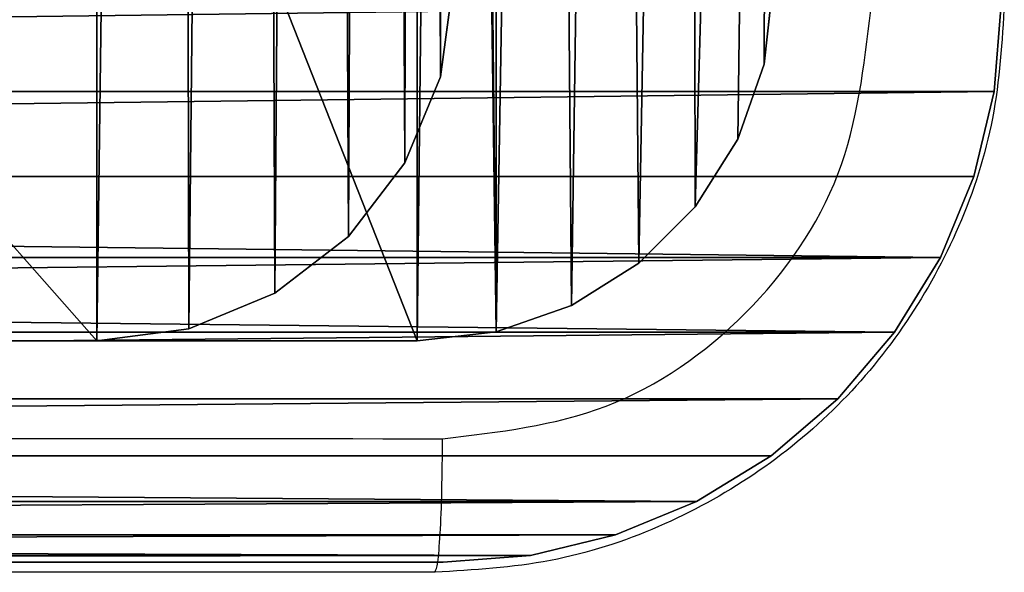
# Model space of a CAD drawing. Units: centimetres. Extents: x -259 to 258, y -223 to 221.
# Drawn here: x 77 to 78, y 31 to 32 of the extents above; entities that cross this region are included whole.
import ezdxf

# ---------------------------------------------------------------- set-up
doc = ezdxf.new("R2010")
doc.units = ezdxf.units.CM
doc.header["$LTSCALE"] = 2.54
doc.layers.get('0').update_dxf_attribs({"true_color": 0xff5454})

# ---------------------------------------------------------------- blocks, each defined once
blk = doc.blocks.new('3DGeom~671_Defintion')
at = {"color": 0}
for p, q in [((-216.48, 288.64), (-211.56, 251.28)), ((-211.56, 251.28, 144.32), (-216.48, 288.64, 144.32)), ((-216.48, 288.64, 144.32), (-211.56, 251.28, 144.32)), ((-211.56, 251.28), (-216.48, 288.64)), ((-211.56, 251.28), (-211.56, 251.28, 144.32)), ((-211.56, 251.28), (-197.14, 216.48)), ((-197.14, 216.48, 144.32), (-211.56, 251.28, 144.32)), ((-211.56, 251.28), (-211.56, 251.28, 144.32)), ((-211.56, 251.28, 144.32), (-197.14, 216.48, 144.32)), ((-197.14, 216.48), (-211.56, 251.28)), ((-197.14, 216.48), (-197.14, 216.48, 144.32)), ((-197.14, 216.48), (-174.21, 186.59)), ((-174.21, 186.59, 144.32), (-197.14, 216.48, 144.32)), ((-197.14, 216.48), (-197.14, 216.48, 144.32)), ((-197.14, 216.48, 144.32), (-174.21, 186.59, 144.32)), ((-174.21, 186.59), (-197.14, 216.48)), ((-174.21, 186.59), (-174.21, 186.59, 144.32)), ((-174.21, 186.59), (-144.32, 163.65)), ((-144.32, 163.65, 144.32), (-174.21, 186.59, 144.32)), ((-174.21, 186.59), (-174.21, 186.59, 144.32)), ((-174.21, 186.59, 144.32), (-144.32, 163.65, 144.32)), ((-144.32, 163.65), (-174.21, 186.59)), ((-144.32, 163.65), (-144.32, 163.65, 144.32)), ((-144.32, 163.65), (-109.51, 149.24)), ((-109.51, 149.24, 144.32), (-144.32, 163.65, 144.32)), ((-144.32, 163.65), (-144.32, 163.65, 144.32)), ((-144.32, 163.65, 144.32), (-109.51, 149.24, 144.32)), ((-109.51, 149.24), (-144.32, 163.65)), ((-109.51, 149.24), (-109.51, 149.24, 144.32)), ((-109.51, 149.24), (-72.16, 144.32)), ((-72.16, 144.32, 144.32), (-109.51, 149.24, 144.32)), ((-109.51, 149.24), (-109.51, 149.24, 144.32)), ((-109.51, 149.24, 144.32), (-72.16, 144.32, 144.32)), ((-72.16, 144.32), (-109.51, 149.24)), ((-72.16, 144.32), (-72.16, 144.32, 144.32)), ((0, 144.32, 144.32), (-72.16, 144.32, 144.32)), ((-72.16, 144.32, 144.32), (-72.16, 144.32)), ((-72.16, 144.32), (0, 144.32)), ((-72.16, 144.32, 144.32), (0, 144.32, 144.32)), ((0, 144.32), (-72.16, 144.32))]:
    blk.add_line(p, q, dxfattribs=at)
at = {"color": 253, "true_color": 0xa8a8a8}
mesh = blk.add_polyface(dxfattribs=at)
corners = [(865.91, 57.73, 144.32), (0, 144.32, 144.32), (0, 57.73, 144.32), (2323.52, 1515.34, 144.32), (2236.93, 2381.25, 144.32), (2236.93, 1515.34, 144.32), (2323.52, 2381.25, 144.32), (-211.56, 251.28, 144.32), (-216.48, 2453.41, 144.32), (-216.48, 288.64, 144.32), (-212.86, 2485.52, 144.32), (-202.19, 2516.03, 144.32), (-197.14, 216.48, 144.32), (-184.99, 2543.39, 144.32), (-174.21, 186.59, 144.32), (-162.14, 2566.24, 144.32), (-144.32, 163.65, 144.32), (-134.78, 2583.44, 144.32), (-109.51, 149.24, 144.32), (-104.27, 2594.11, 144.32), (-72.16, 144.32, 144.32), (-72.16, 2597.73, 144.32), (2092.61, 2597.73, 144.32), (865.91, 144.32, 144.32), (1717.39, 144.32, 144.32), (2236.93, 663.86, 144.32), (2124.73, 2594.11, 144.32), (2155.23, 2583.44, 144.32), (2182.59, 2566.24, 144.32), (2205.45, 2543.39, 144.32), (2222.64, 2516.03, 144.32), (2233.31, 2485.52, 144.32), (2236.93, 2453.41, 144.32)]
mesh.append_faces([[corners[k] for k in face] for face in [(0, 1, 2), (4, 3, 6), (7, 8, 9)]], dxfattribs={"vtx0": -1, "color": 253})
mesh.append_faces([[corners[k] for k in face] for face in [(3, 4, 5), (8, 7, 10), (10, 7, 11), (11, 12, 13), (13, 14, 15), (15, 16, 17), (17, 18, 19), (19, 20, 21), (21, 1, 22), (23, 1, 0), (22, 25, 26), (26, 25, 27), (27, 25, 28), (28, 25, 29), (29, 25, 30), (30, 25, 31), (31, 25, 32), (32, 5, 4)]], dxfattribs={"vtx0": -1, "vtx1": -1, "color": 253})
mesh.append_faces([[corners[k] for k in face] for face in [(22, 1, 23)]], dxfattribs={"vtx0": -1, "vtx1": -1, "vtx2": -1, "color": 253})
mesh.append_faces([[corners[k] for k in face] for face in [(11, 7, 12), (13, 12, 14), (15, 14, 16), (17, 16, 18), (19, 18, 20), (21, 20, 1), (22, 23, 24), (22, 24, 25), (32, 25, 5)]], dxfattribs={"vtx0": -1, "vtx2": -1, "color": 253})
mesh = blk.add_polyface(dxfattribs=at)
corners = [(2323.52, 2381.25), (2236.93, 1515.34), (2236.93, 2381.25), (2323.52, 1515.34), (-212.86, 2485.52), (-216.48, 288.64), (-216.48, 2453.41), (-211.56, 251.28), (-202.19, 2516.03), (-197.14, 216.48), (-184.99, 2543.39), (-174.21, 186.59), (-162.14, 2566.24), (-144.32, 163.65), (-134.78, 2583.44), (-109.51, 149.24), (-104.27, 2594.11), (-72.16, 144.32), (-72.16, 2597.73), (2092.61, 2597.73), (0, 144.32), (865.91, 144.32), (1717.39, 144.32), (2236.93, 663.86), (2124.73, 2594.11), (2155.23, 2583.44), (2182.59, 2566.24), (2205.45, 2543.39), (2222.64, 2516.03), (2233.31, 2485.52), (2236.93, 2453.41), (865.91, 57.73), (0, 57.73)]
mesh.append_faces([[corners[k] for k in face] for face in [(1, 0, 3), (4, 5, 6), (20, 31, 32)]], dxfattribs={"vtx0": -1, "color": 253})
mesh.append_faces([[corners[k] for k in face] for face in [(0, 1, 2), (5, 4, 7), (7, 8, 9), (9, 10, 11), (11, 12, 13), (13, 14, 15), (15, 16, 17), (17, 19, 20), (21, 19, 22), (22, 19, 23), (23, 2, 1), (31, 20, 21)]], dxfattribs={"vtx0": -1, "vtx1": -1, "color": 253})
mesh.append_faces([[corners[k] for k in face] for face in [(20, 19, 21)]], dxfattribs={"vtx0": -1, "vtx1": -1, "vtx2": -1, "color": 253})
mesh.append_faces([[corners[k] for k in face] for face in [(7, 4, 8), (9, 8, 10), (11, 10, 12), (13, 12, 14), (15, 14, 16), (17, 16, 18), (17, 18, 19), (23, 19, 24), (23, 24, 25), (23, 25, 26), (23, 26, 27), (23, 27, 28), (23, 28, 29), (23, 29, 30), (23, 30, 2)]], dxfattribs={"vtx0": -1, "vtx2": -1, "color": 253})
mesh = blk.add_polyface(dxfattribs=at)
corners = [(-216.48, 288.64, 144.32), (-211.56, 251.28), (-211.56, 251.28, 144.32), (-216.48, 288.64)]
mesh.append_faces([[corners[k] for k in face] for face in [(0, 1, 2), (1, 0, 3)]], dxfattribs={"vtx0": -1, "color": 253})
mesh = blk.add_polyface(dxfattribs=at)
corners = [(-211.56, 251.28, 144.32), (-197.14, 216.48), (-197.14, 216.48, 144.32), (-211.56, 251.28)]
mesh.append_faces([[corners[k] for k in face] for face in [(0, 1, 2), (1, 0, 3)]], dxfattribs={"vtx0": -1, "color": 253})
mesh = blk.add_polyface(dxfattribs=at)
corners = [(-197.14, 216.48, 144.32), (-174.21, 186.59), (-174.21, 186.59, 144.32), (-197.14, 216.48)]
mesh.append_faces([[corners[k] for k in face] for face in [(0, 1, 2), (1, 0, 3)]], dxfattribs={"vtx0": -1, "color": 253})
mesh = blk.add_polyface(dxfattribs=at)
corners = [(-144.32, 163.65, 144.32), (-174.21, 186.59), (-144.32, 163.65), (-174.21, 186.59, 144.32)]
mesh.append_faces([[corners[k] for k in face] for face in [(0, 1, 2), (1, 0, 3)]], dxfattribs={"vtx0": -1, "color": 253})
mesh = blk.add_polyface(dxfattribs=at)
corners = [(-109.51, 149.24, 144.32), (-144.32, 163.65), (-109.51, 149.24), (-144.32, 163.65, 144.32)]
mesh.append_faces([[corners[k] for k in face] for face in [(0, 1, 2), (1, 0, 3)]], dxfattribs={"vtx0": -1, "color": 253})
mesh = blk.add_polyface(dxfattribs=at)
corners = [(-72.16, 144.32, 144.32), (-109.51, 149.24), (-72.16, 144.32), (-109.51, 149.24, 144.32)]
mesh.append_faces([[corners[k] for k in face] for face in [(0, 1, 2), (1, 0, 3)]], dxfattribs={"vtx0": -1, "color": 253})
mesh = blk.add_polyface(dxfattribs=at)
corners = [(0, 144.32, 144.32), (-72.16, 144.32), (0, 144.32), (-72.16, 144.32, 144.32)]
mesh.append_faces([[corners[k] for k in face] for face in [(0, 1, 2), (1, 0, 3)]], dxfattribs={"vtx0": -1, "color": 253})
blk = doc.blocks.new('Group93')
at = {"color": 253, "true_color": 0xa8a8a8, "xscale": 0.003464567066192275, "yscale": 0.003464567066192275, "zscale": 0.003464567066192275, "rotation": 270.0000000000009}
blk.add_blockref('3DGeom~671_Defintion', (-5, 3.25, -93), dxfattribs=at)
blk = doc.blocks.new('Group92')
at = {"color": 0}
blk.add_blockref('Group93', (0, 0), dxfattribs=at)
blk = doc.blocks.new('Group91#1')
at = {"color": 0}
blk.add_blockref('Group92', (0, 0), dxfattribs=at)
blk = doc.blocks.new('Grupa#823')
at = {"color": 18, "true_color": 0x000000}
for p, q in [((0.6614, 9.5943), (0.784, 9.604)), ((0.6614, 9.5943, 0.98), (0.784, 9.604, 0.98)), ((0.6614, 9.5943), (0.784, 9.604)), ((0.6614, 9.5943, 0.98), (0.784, 9.604, 0.98)), ((0.5417, 9.5656), (0.6614, 9.5943)), ((0.5417, 9.5656, 0.98), (0.6614, 9.5943, 0.98)), ((0.5417, 9.5656), (0.6614, 9.5943)), ((0.5417, 9.5656, 0.98), (0.6614, 9.5943, 0.98)), ((0.6614, 9.5943), (0.6614, 9.5943, 0.98)), ((0.6614, 9.5943), (0.6614, 9.5943, 0.98)), ((0.4281, 9.5185), (0.5417, 9.5656)), ((0.4281, 9.5185, 0.98), (0.5417, 9.5656, 0.98)), ((0.4281, 9.5185), (0.5417, 9.5656)), ((0.4281, 9.5185, 0.98), (0.5417, 9.5656, 0.98)), ((0.5417, 9.5656), (0.5417, 9.5656, 0.98)), ((0.5417, 9.5656), (0.5417, 9.5656, 0.98)), ((0.3232, 9.4543), (0.4281, 9.5185)), ((0.3232, 9.4543, 0.98), (0.4281, 9.5185, 0.98)), ((0.3232, 9.4543), (0.4281, 9.5185)), ((0.3232, 9.4543, 0.98), (0.4281, 9.5185, 0.98)), ((0.4281, 9.5185), (0.4281, 9.5185, 0.98)), ((0.4281, 9.5185), (0.4281, 9.5185, 0.98)), ((0.2296, 9.3744), (0.3232, 9.4543)), ((0.2296, 9.3744, 0.98), (0.3232, 9.4543, 0.98)), ((0.2296, 9.3744), (0.3232, 9.4543)), ((0.2296, 9.3744, 0.98), (0.3232, 9.4543, 0.98)), ((0.3232, 9.4543), (0.3232, 9.4543, 0.98)), ((0.3232, 9.4543), (0.3232, 9.4543, 0.98)), ((0.1497, 9.2808), (0.2296, 9.3744)), ((0.1497, 9.2808, 0.98), (0.2296, 9.3744, 0.98)), ((0.1497, 9.2808), (0.2296, 9.3744)), ((0.1497, 9.2808, 0.98), (0.2296, 9.3744, 0.98)), ((0.2296, 9.3744), (0.2296, 9.3744, 0.98)), ((0.2296, 9.3744), (0.2296, 9.3744, 0.98)), ((0.0855, 9.1759), (0.1497, 9.2808)), ((0.0855, 9.1759, 0.98), (0.1497, 9.2808, 0.98)), ((0.0855, 9.1759), (0.1497, 9.2808)), ((0.0855, 9.1759, 0.98), (0.1497, 9.2808, 0.98)), ((0.1497, 9.2808), (0.1497, 9.2808, 0.98)), ((0.1497, 9.2808), (0.1497, 9.2808, 0.98)), ((0.0384, 9.0623), (0.0855, 9.1759)), ((0.0384, 9.0623, 0.98), (0.0855, 9.1759, 0.98)), ((0.0384, 9.0623), (0.0855, 9.1759)), ((0.0384, 9.0623, 0.98), (0.0855, 9.1759, 0.98)), ((0.0855, 9.1759), (0.0855, 9.1759, 0.98)), ((0.0855, 9.1759), (0.0855, 9.1759, 0.98)), ((0.0097, 8.9426), (0.0384, 9.0623)), ((0.0097, 8.9426, 0.98), (0.0384, 9.0623, 0.98)), ((0.0097, 8.9426), (0.0384, 9.0623)), ((0.0097, 8.9426, 0.98), (0.0384, 9.0623, 0.98)), ((0.0384, 9.0623), (0.0384, 9.0623, 0.98)), ((0.0384, 9.0623), (0.0384, 9.0623, 0.98)), ((0, 8.82), (0.0097, 8.9426)), ((0, 8.82, 0.98), (0.0097, 8.9426, 0.98)), ((0, 8.82), (0.0097, 8.9426)), ((0, 8.82, 0.98), (0.0097, 8.9426, 0.98)), ((0.0097, 8.9426), (0.0097, 8.9426, 0.98)), ((0.0097, 8.9426), (0.0097, 8.9426, 0.98)), ((0, 0.784), (0, 8.82)), ((0, 0.784, 0.98), (0, 8.82, 0.98)), ((0, 0.784), (0, 8.82)), ((0, 0.784, 0.98), (0, 8.82, 0.98)), ((0, 8.82), (0, 8.82, 0.98)), ((0, 8.82), (0, 8.82, 0.98))]:
    blk.add_line(p, q, dxfattribs=at)
mesh = blk.add_polyface(dxfattribs=at)
corners = [(0.0097, 8.9426), (0, 0.784), (0, 8.82), (0.0097, 0.6614), (0.0384, 9.0623), (0.0384, 0.5417), (0.0855, 9.1759), (0.0855, 0.4281), (0.1497, 0.3232), (0.1497, 9.2808), (0.2296, 9.3744), (0.2296, 0.2296), (0.3232, 9.4543), (0.3232, 0.1497), (0.4281, 9.5185), (0.4281, 0.0855), (0.5417, 0.0384), (0.5417, 9.5656), (0.6614, 9.5943), (0.6614, 0.0097), (0.784, 9.604), (0.784, 0), (8.82, 9.604), (8.82, 0), (8.9426, 9.5943), (8.9426, 0.0097), (9.0623, 9.5656), (9.0623, 0.0384), (9.1759, 9.5185), (9.1759, 0.0855), (9.2808, 9.4543), (9.2808, 0.1497), (9.3744, 0.2296), (9.3744, 9.3744), (9.4543, 0.3232), (9.4543, 9.2808), (9.5185, 9.1759), (9.5185, 0.4281), (9.5656, 0.5417), (9.5656, 9.0623), (9.5943, 8.9426), (9.5943, 0.6614), (9.604, 0.784), (9.604, 8.82)]
mesh.append_faces([[corners[k] for k in face] for face in [(0, 1, 2), (42, 40, 43)]], dxfattribs={"vtx0": -1, "color": 18})
mesh.append_faces([[corners[k] for k in face] for face in [(1, 0, 3), (3, 4, 5), (5, 6, 7), (7, 6, 8), (8, 10, 11), (11, 12, 13), (13, 14, 15), (15, 14, 16), (16, 18, 19), (19, 20, 21), (21, 22, 23), (23, 24, 25), (25, 26, 27), (27, 28, 29), (29, 30, 31), (31, 30, 32), (32, 33, 34), (34, 36, 37), (37, 36, 38), (38, 40, 41), (41, 40, 42)]], dxfattribs={"vtx0": -1, "vtx1": -1, "color": 18})
mesh.append_faces([[corners[k] for k in face] for face in [(3, 0, 4), (5, 4, 6), (8, 6, 9), (8, 9, 10), (11, 10, 12), (13, 12, 14), (16, 14, 17), (16, 17, 18), (19, 18, 20), (21, 20, 22), (23, 22, 24), (25, 24, 26), (27, 26, 28), (29, 28, 30), (32, 30, 33), (34, 33, 35), (34, 35, 36), (38, 36, 39), (38, 39, 40)]], dxfattribs={"vtx0": -1, "vtx2": -1, "color": 18})
mesh = blk.add_polyface(dxfattribs=at)
corners = [(0, 0.784, 0.98), (0.0097, 8.9426, 0.98), (0, 8.82, 0.98), (0.0097, 0.6614, 0.98), (0.0384, 0.5417, 0.98), (0.0384, 9.0623, 0.98), (0.0855, 9.1759, 0.98), (0.0855, 0.4281, 0.98), (0.1497, 0.3232, 0.98), (0.1497, 9.2808, 0.98), (0.2296, 9.3744, 0.98), (0.2296, 0.2296, 0.98), (0.3232, 9.4543, 0.98), (0.3232, 0.1497, 0.98), (0.4281, 0.0855, 0.98), (0.4281, 9.5185, 0.98), (0.5417, 0.0384, 0.98), (0.5417, 9.5656, 0.98), (0.6614, 9.5943, 0.98), (0.6614, 0.0097, 0.98), (0.784, 9.604, 0.98), (0.784, 0, 0.98), (8.82, 9.604, 0.98), (8.82, 0, 0.98), (8.9426, 9.5943, 0.98), (8.9426, 0.0097, 0.98), (9.0623, 0.0384, 0.98), (9.0623, 9.5656, 0.98), (9.1759, 0.0855, 0.98), (9.1759, 9.5185, 0.98), (9.2808, 0.1497, 0.98), (9.2808, 9.4543, 0.98), (9.3744, 0.2296, 0.98), (9.3744, 9.3744, 0.98), (9.4543, 0.3232, 0.98), (9.4543, 9.2808, 0.98), (9.5185, 0.4281, 0.98), (9.5185, 9.1759, 0.98), (9.5656, 0.5417, 0.98), (9.5656, 9.0623, 0.98), (9.5943, 0.6614, 0.98), (9.5943, 8.9426, 0.98), (9.604, 0.784, 0.98), (9.604, 8.82, 0.98)]
mesh.append_faces([[corners[k] for k in face] for face in [(0, 1, 2), (41, 42, 43)]], dxfattribs={"vtx0": -1, "color": 18})
mesh.append_faces([[corners[k] for k in face] for face in [(1, 4, 5), (5, 4, 6), (6, 8, 9), (9, 8, 10), (10, 11, 12), (12, 14, 15), (15, 16, 17), (17, 16, 18), (18, 19, 20), (20, 21, 22), (22, 23, 24), (24, 26, 27), (27, 28, 29), (29, 30, 31), (31, 32, 33), (33, 34, 35), (35, 36, 37), (37, 38, 39), (39, 40, 41)]], dxfattribs={"vtx0": -1, "vtx1": -1, "color": 18})
mesh.append_faces([[corners[k] for k in face] for face in [(1, 0, 3), (1, 3, 4), (6, 4, 7), (6, 7, 8), (10, 8, 11), (12, 11, 13), (12, 13, 14), (15, 14, 16), (18, 16, 19), (20, 19, 21), (22, 21, 23), (24, 23, 25), (24, 25, 26), (27, 26, 28), (29, 28, 30), (31, 30, 32), (33, 32, 34), (35, 34, 36), (37, 36, 38), (39, 38, 40), (41, 40, 42)]], dxfattribs={"vtx0": -1, "vtx2": -1, "color": 18})
mesh = blk.add_polyface(dxfattribs=at)
corners = [(0.6614, 9.5943), (0.784, 9.604, 0.98), (0.784, 9.604), (0.6614, 9.5943, 0.98)]
mesh.append_faces([[corners[k] for k in face] for face in [(0, 1, 2), (1, 0, 3)]], dxfattribs={"vtx0": -1, "color": 18})
mesh = blk.add_polyface(dxfattribs=at)
corners = [(0.5417, 9.5656, 0.98), (0.6614, 9.5943), (0.5417, 9.5656), (0.6614, 9.5943, 0.98)]
mesh.append_faces([[corners[k] for k in face] for face in [(0, 1, 2), (1, 0, 3)]], dxfattribs={"vtx0": -1, "color": 18})
mesh = blk.add_polyface(dxfattribs=at)
corners = [(0.4281, 9.5185, 0.98), (0.5417, 9.5656), (0.4281, 9.5185), (0.5417, 9.5656, 0.98)]
mesh.append_faces([[corners[k] for k in face] for face in [(0, 1, 2), (1, 0, 3)]], dxfattribs={"vtx0": -1, "color": 18})
mesh = blk.add_polyface(dxfattribs=at)
corners = [(0.3232, 9.4543), (0.4281, 9.5185, 0.98), (0.4281, 9.5185), (0.3232, 9.4543, 0.98)]
mesh.append_faces([[corners[k] for k in face] for face in [(0, 1, 2), (1, 0, 3)]], dxfattribs={"vtx0": -1, "color": 18})
mesh = blk.add_polyface(dxfattribs=at)
corners = [(0.2296, 9.3744, 0.98), (0.3232, 9.4543), (0.2296, 9.3744), (0.3232, 9.4543, 0.98)]
mesh.append_faces([[corners[k] for k in face] for face in [(0, 1, 2), (1, 0, 3)]], dxfattribs={"vtx0": -1, "color": 18})
mesh = blk.add_polyface(dxfattribs=at)
corners = [(0.2296, 9.3744, 0.98), (0.1497, 9.2808), (0.1497, 9.2808, 0.98), (0.2296, 9.3744)]
mesh.append_faces([[corners[k] for k in face] for face in [(0, 1, 2), (1, 0, 3)]], dxfattribs={"vtx0": -1, "color": 18})
mesh = blk.add_polyface(dxfattribs=at)
corners = [(0.1497, 9.2808, 0.98), (0.0855, 9.1759), (0.0855, 9.1759, 0.98), (0.1497, 9.2808)]
mesh.append_faces([[corners[k] for k in face] for face in [(0, 1, 2), (1, 0, 3)]], dxfattribs={"vtx0": -1, "color": 18})
mesh = blk.add_polyface(dxfattribs=at)
corners = [(0.0855, 9.1759, 0.98), (0.0384, 9.0623), (0.0384, 9.0623, 0.98), (0.0855, 9.1759)]
mesh.append_faces([[corners[k] for k in face] for face in [(0, 1, 2), (1, 0, 3)]], dxfattribs={"vtx0": -1, "color": 18})
mesh = blk.add_polyface(dxfattribs=at)
corners = [(0.0384, 9.0623, 0.98), (0.0097, 8.9426), (0.0097, 8.9426, 0.98), (0.0384, 9.0623)]
mesh.append_faces([[corners[k] for k in face] for face in [(0, 1, 2), (1, 0, 3)]], dxfattribs={"vtx0": -1, "color": 18})
mesh = blk.add_polyface(dxfattribs=at)
corners = [(0.0097, 8.9426, 0.98), (0, 8.82), (0, 8.82, 0.98), (0.0097, 8.9426)]
mesh.append_faces([[corners[k] for k in face] for face in [(0, 1, 2), (1, 0, 3)]], dxfattribs={"vtx0": -1, "color": 18})
mesh = blk.add_polyface(dxfattribs=at)
corners = [(0, 8.82, 0.98), (0, 0.784), (0, 0.784, 0.98), (0, 8.82)]
mesh.append_faces([[corners[k] for k in face] for face in [(0, 1, 2), (1, 0, 3)]], dxfattribs={"vtx0": -1, "color": 18})
blk = doc.blocks.new('3DGeom~649_Defintion')
at = {"color": 0, "xscale": 263.2124301932727, "yscale": 263.2124301932727, "zscale": 263.2124301932727}
blk.add_blockref('Grupa#823', (-1266.32, -1259.03, 27.2), dxfattribs=at)
blk = doc.blocks.new('Group75')
at = {"color": 0, "extrusion": (-2.08167e-16, 9.26785e-17, -1), "xscale": 0.003799212671171023, "yscale": 0.003799212671171023, "zscale": 0.003799212671171023, "rotation": 180}
blk.add_blockref('3DGeom~649_Defintion', (-74, -148, -66.9), dxfattribs=at)
blk = doc.blocks.new('Group74')
at = {"color": 0}
blk.add_blockref('Group75', (0, 0), dxfattribs=at)
blk = doc.blocks.new('3DGeom~39_Defintion')
at = {"color": 0}
for p, q in [((79.075, 0, 2540), (135.786, 0, 2540)), ((135.786, 0), (79.075, 0)), ((135.786, 0, 2540), (79.075, 0, 2540)), ((79.075, 0), (135.786, 0)), ((137.564, -0.2), (135.786, 0)), ((135.786, 0), (135.786, 0, 2540)), ((135.786, 0, 2540), (137.564, -0.2, 2540)), ((135.786, 0, 2540), (135.786, 0)), ((137.564, -0.2, 2540), (135.786, 0, 2540)), ((135.786, 0), (137.564, -0.2)), ((139.252, -0.791), (137.564, -0.2)), ((137.564, -0.2), (137.564, -0.2, 2540)), ((137.564, -0.2, 2540), (139.252, -0.791, 2540)), ((137.564, -0.2), (137.564, -0.2, 2540)), ((139.252, -0.791, 2540), (137.564, -0.2, 2540)), ((137.564, -0.2), (139.252, -0.791)), ((140.766, -1.743), (139.252, -0.791)), ((139.252, -0.791), (139.252, -0.791, 2540)), ((139.252, -0.791, 2540), (140.766, -1.743, 2540)), ((139.252, -0.791), (139.252, -0.791, 2540)), ((140.766, -1.743, 2540), (139.252, -0.791, 2540)), ((139.252, -0.791), (140.766, -1.743)), ((142.031, -3.007), (140.766, -1.743)), ((140.766, -1.743), (140.766, -1.743, 2540)), ((140.766, -1.743, 2540), (142.031, -3.007, 2540)), ((140.766, -1.743), (140.766, -1.743, 2540)), ((142.031, -3.007, 2540), (140.766, -1.743, 2540)), ((140.766, -1.743), (142.031, -3.007)), ((142.983, -4.522), (142.031, -3.007)), ((142.031, -3.007), (142.031, -3.007, 2540)), ((142.031, -3.007, 2540), (142.983, -4.522, 2540)), ((142.031, -3.007), (142.031, -3.007, 2540)), ((142.983, -4.522, 2540), (142.031, -3.007, 2540)), ((142.031, -3.007), (142.983, -4.522)), ((143.573, -6.21), (142.983, -4.522)), ((142.983, -4.522), (142.983, -4.522, 2540)), ((142.983, -4.522, 2540), (143.573, -6.21, 2540)), ((142.983, -4.522), (142.983, -4.522, 2540)), ((143.573, -6.21, 2540), (142.983, -4.522, 2540)), ((142.983, -4.522), (143.573, -6.21)), ((143.774, -7.987), (143.573, -6.21)), ((143.573, -6.21), (143.573, -6.21, 2540)), ((143.573, -6.21, 2540), (143.774, -7.987, 2540)), ((143.573, -6.21), (143.573, -6.21, 2540)), ((143.774, -7.987, 2540), (143.573, -6.21, 2540)), ((143.573, -6.21), (143.774, -7.987))]:
    blk.add_line(p, q, dxfattribs=at)
at = {"color": 59, "true_color": 0x614a34}
mesh = blk.add_polyface(dxfattribs=at)
corners = [(0, -135.786, 2540), (1.861, -78.831, 2540), (0, -79.075, 2540), (0.2, -137.564, 2540), (0.791, -139.252, 2540), (1.743, -140.766, 2540), (3.007, -142.031, 2540), (3.594, -78.112, 2540), (4.522, -142.983, 2540), (5.083, -76.97, 2540), (6.21, -143.573, 2540), (6.226, -75.481, 2540), (7.987, -143.774, 2540), (6.944, -73.747, 2540), (7.189, -71.887, 2540), (1.861, -64.943, 2540), (0, -7.987, 2540), (0, -64.698, 2540), (0.2, -6.21, 2540), (0.791, -4.522, 2540), (1.743, -3.007, 2540), (3.007, -1.743, 2540), (3.594, -65.661, 2540), (4.522, -0.791, 2540), (5.083, -66.804, 2540), (6.21, -0.2, 2540), (6.226, -68.292, 2540), (7.987, 0, 2540), (6.944, -70.026, 2540), (64.698, -143.774, 2540), (64.698, 0, 2540), (64.943, -141.913, 2540), (64.943, -1.861, 2540), (65.661, -140.179, 2540), (65.661, -3.594, 2540), (66.804, -138.69, 2540), (66.804, -5.083, 2540), (68.292, -137.548, 2540), (68.292, -6.226, 2540), (70.026, -136.83, 2540), (70.026, -6.944, 2540), (71.887, -136.585, 2540), (71.887, -7.189, 2540), (73.747, -136.83, 2540), (73.747, -6.944, 2540), (75.481, -137.548, 2540), (75.481, -6.226, 2540), (76.97, -138.69, 2540), (76.97, -5.083, 2540), (78.112, -140.179, 2540), (78.112, -3.594, 2540), (78.831, -141.913, 2540), (78.831, -1.861, 2540), (79.075, -143.774, 2540), (79.075, 0, 2540), (135.786, -143.774, 2540), (135.786, 0, 2540), (136.585, -71.887, 2540), (137.564, -143.573, 2540), (136.83, -73.747, 2540), (137.548, -75.481, 2540), (138.69, -76.97, 2540), (139.252, -142.983, 2540), (140.179, -78.112, 2540), (140.766, -142.031, 2540), (141.913, -78.831, 2540), (142.031, -140.766, 2540), (143.774, -79.075, 2540), (142.983, -139.252, 2540), (143.573, -137.564, 2540), (143.774, -135.786, 2540), (137.564, -0.2, 2540), (136.83, -70.026, 2540), (137.548, -68.292, 2540), (138.69, -66.804, 2540), (139.252, -0.791, 2540), (140.179, -65.661, 2540), (140.766, -1.743, 2540), (141.913, -64.943, 2540), (142.031, -3.007, 2540), (143.774, -64.698, 2540), (142.983, -4.522, 2540), (143.573, -6.21, 2540), (143.774, -7.987, 2540)]
mesh.append_faces([[corners[k] for k in face] for face in [(0, 1, 2), (15, 16, 17), (67, 69, 70), (82, 80, 83)]], dxfattribs={"vtx0": -1, "color": 59})
mesh.append_faces([[corners[k] for k in face] for face in [(1, 6, 7), (7, 8, 9), (9, 10, 11), (11, 12, 13), (13, 12, 14), (16, 15, 18), (18, 15, 19), (19, 15, 20), (20, 15, 21), (21, 22, 23), (23, 24, 25), (25, 26, 27), (27, 29, 30), (30, 31, 32), (32, 33, 34), (34, 35, 36), (36, 37, 38), (38, 39, 40), (40, 41, 42), (42, 43, 44), (44, 45, 46), (46, 47, 48), (48, 49, 50), (50, 51, 52), (52, 53, 54), (54, 55, 56), (57, 58, 59), (59, 58, 60), (60, 58, 61), (61, 62, 63), (63, 64, 65), (65, 66, 67), (71, 74, 75), (75, 76, 77), (77, 78, 79), (79, 80, 81), (81, 80, 82)]], dxfattribs={"vtx0": -1, "vtx1": -1, "color": 59})
mesh.append_faces([[corners[k] for k in face] for face in [(27, 14, 12), (56, 55, 57)]], dxfattribs={"vtx0": -1, "vtx1": -1, "vtx2": -1, "color": 59})
mesh.append_faces([[corners[k] for k in face] for face in [(1, 0, 3), (1, 3, 4), (1, 4, 5), (1, 5, 6), (7, 6, 8), (9, 8, 10), (11, 10, 12), (21, 15, 22), (23, 22, 24), (25, 24, 26), (27, 26, 28), (27, 28, 14), (27, 12, 29), (30, 29, 31), (32, 31, 33), (34, 33, 35), (36, 35, 37), (38, 37, 39), (40, 39, 41), (42, 41, 43), (44, 43, 45), (46, 45, 47), (48, 47, 49), (50, 49, 51), (52, 51, 53), (54, 53, 55), (57, 55, 58), (61, 58, 62), (63, 62, 64), (65, 64, 66), (67, 66, 68), (67, 68, 69), (57, 71, 56), (71, 57, 72), (71, 72, 73), (71, 73, 74), (75, 74, 76), (77, 76, 78), (79, 78, 80)]], dxfattribs={"vtx0": -1, "vtx2": -1, "color": 59})
mesh = blk.add_polyface(dxfattribs=at)
corners = [(0.2, -6.21), (0, -64.698), (0, -7.987), (1.861, -64.943), (0.791, -4.522), (1.743, -3.007), (3.007, -1.743), (3.594, -65.661), (4.522, -0.791), (5.083, -66.804), (6.21, -0.2), (6.226, -68.292), (7.987, 0), (6.944, -70.026), (7.189, -71.887), (1.861, -78.831), (0, -135.786), (0, -79.075), (0.2, -137.564), (0.791, -139.252), (1.743, -140.766), (3.007, -142.031), (3.594, -78.112), (4.522, -142.983), (5.083, -76.97), (6.21, -143.573), (6.226, -75.481), (7.987, -143.774), (6.944, -73.747), (64.698, 0), (64.698, -143.774), (64.943, -1.861), (64.943, -141.913), (65.661, -3.594), (65.661, -140.179), (66.804, -5.083), (66.804, -138.69), (68.292, -6.226), (68.292, -137.548), (70.026, -6.944), (70.026, -136.83), (71.887, -7.189), (71.887, -136.585), (73.747, -6.944), (73.747, -136.83), (75.481, -6.226), (75.481, -137.548), (76.97, -5.083), (76.97, -138.69), (78.112, -3.594), (78.112, -140.179), (78.831, -1.861), (78.831, -141.913), (79.075, 0), (79.075, -143.774), (135.786, 0), (135.786, -143.774), (136.585, -71.887), (137.564, -0.2), (136.83, -70.026), (137.548, -68.292), (138.69, -66.804), (139.252, -0.791), (140.179, -65.661), (140.766, -1.743), (141.913, -64.943), (142.031, -3.007), (143.774, -64.698), (142.983, -4.522), (143.573, -6.21), (143.774, -7.987), (137.564, -143.573), (136.83, -73.747), (137.548, -75.481), (138.69, -76.97), (139.252, -142.983), (140.179, -78.112), (140.766, -142.031), (141.913, -78.831), (142.031, -140.766), (143.774, -79.075), (142.983, -139.252), (143.573, -137.564), (143.774, -135.786)]
mesh.append_faces([[corners[k] for k in face] for face in [(0, 1, 2), (15, 16, 17), (67, 69, 70), (82, 80, 83)]], dxfattribs={"vtx0": -1, "color": 59})
mesh.append_faces([[corners[k] for k in face] for face in [(1, 0, 3), (3, 6, 7), (7, 8, 9), (9, 10, 11), (11, 12, 13), (13, 12, 14), (16, 15, 18), (18, 15, 19), (19, 15, 20), (20, 15, 21), (21, 22, 23), (23, 24, 25), (25, 26, 27), (27, 29, 30), (30, 31, 32), (32, 33, 34), (34, 35, 36), (36, 37, 38), (38, 39, 40), (40, 41, 42), (42, 43, 44), (44, 45, 46), (46, 47, 48), (48, 49, 50), (50, 51, 52), (52, 53, 54), (54, 55, 56), (57, 58, 59), (59, 58, 60), (60, 58, 61), (61, 62, 63), (63, 64, 65), (65, 66, 67), (71, 74, 75), (75, 76, 77), (77, 78, 79), (79, 80, 81), (81, 80, 82)]], dxfattribs={"vtx0": -1, "vtx1": -1, "color": 59})
mesh.append_faces([[corners[k] for k in face] for face in [(27, 14, 12), (56, 55, 57)]], dxfattribs={"vtx0": -1, "vtx1": -1, "vtx2": -1, "color": 59})
mesh.append_faces([[corners[k] for k in face] for face in [(3, 0, 4), (3, 4, 5), (3, 5, 6), (7, 6, 8), (9, 8, 10), (11, 10, 12), (21, 15, 22), (23, 22, 24), (25, 24, 26), (27, 26, 28), (27, 28, 14), (27, 12, 29), (30, 29, 31), (32, 31, 33), (34, 33, 35), (36, 35, 37), (38, 37, 39), (40, 39, 41), (42, 41, 43), (44, 43, 45), (46, 45, 47), (48, 47, 49), (50, 49, 51), (52, 51, 53), (54, 53, 55), (57, 55, 58), (61, 58, 62), (63, 62, 64), (65, 64, 66), (67, 66, 68), (67, 68, 69), (57, 71, 56), (71, 57, 72), (71, 72, 73), (71, 73, 74), (75, 74, 76), (77, 76, 78), (79, 78, 80)]], dxfattribs={"vtx0": -1, "vtx2": -1, "color": 59})
mesh = blk.add_polyface(dxfattribs=at)
corners = [(79.075, 0, 2540), (135.786, 0), (79.075, 0), (135.786, 0, 2540)]
mesh.append_faces([[corners[k] for k in face] for face in [(0, 1, 2), (1, 0, 3)]], dxfattribs={"vtx0": -1, "color": 59})
mesh = blk.add_polyface(dxfattribs=at)
corners = [(135.786, 0, 2540), (137.564, -0.2), (135.786, 0), (137.564, -0.2, 2540)]
mesh.append_faces([[corners[k] for k in face] for face in [(0, 1, 2), (1, 0, 3)]], dxfattribs={"vtx0": -1, "color": 59})
mesh = blk.add_polyface(dxfattribs=at)
corners = [(137.564, -0.2, 2540), (139.252, -0.791), (137.564, -0.2), (139.252, -0.791, 2540)]
mesh.append_faces([[corners[k] for k in face] for face in [(0, 1, 2), (1, 0, 3)]], dxfattribs={"vtx0": -1, "color": 59})
mesh = blk.add_polyface(dxfattribs=at)
corners = [(139.252, -0.791, 2540), (140.766, -1.743), (139.252, -0.791), (140.766, -1.743, 2540)]
mesh.append_faces([[corners[k] for k in face] for face in [(0, 1, 2), (1, 0, 3)]], dxfattribs={"vtx0": -1, "color": 59})
mesh = blk.add_polyface(dxfattribs=at)
corners = [(140.766, -1.743), (142.031, -3.007, 2540), (142.031, -3.007), (140.766, -1.743, 2540)]
mesh.append_faces([[corners[k] for k in face] for face in [(0, 1, 2), (1, 0, 3)]], dxfattribs={"vtx0": -1, "color": 59})
mesh = blk.add_polyface(dxfattribs=at)
corners = [(142.031, -3.007), (142.983, -4.522, 2540), (142.983, -4.522), (142.031, -3.007, 2540)]
mesh.append_faces([[corners[k] for k in face] for face in [(0, 1, 2), (1, 0, 3)]], dxfattribs={"vtx0": -1, "color": 59})
mesh = blk.add_polyface(dxfattribs=at)
corners = [(142.983, -4.522), (143.573, -6.21, 2540), (143.573, -6.21), (142.983, -4.522, 2540)]
mesh.append_faces([[corners[k] for k in face] for face in [(0, 1, 2), (1, 0, 3)]], dxfattribs={"vtx0": -1, "color": 59})
mesh = blk.add_polyface(dxfattribs=at)
corners = [(143.573, -6.21), (143.774, -7.987, 2540), (143.774, -7.987), (143.573, -6.21, 2540)]
mesh.append_faces([[corners[k] for k in face] for face in [(0, 1, 2), (1, 0, 3)]], dxfattribs={"vtx0": -1, "color": 59})
blk = doc.blocks.new('Group20')
at = {"color": 59, "true_color": 0x614a34, "extrusion": (-1.38778e-17, 9.26785e-17, -1), "xscale": 0.06259842651096856, "yscale": 0.06259842651096856, "zscale": 0.06259842651096856, "rotation": 270}
blk.add_blockref('3DGeom~39_Defintion', (-69.5, -143.5, -66.5), dxfattribs=at)
blk = doc.blocks.new('Group19')
at = {"color": 0}
blk.add_blockref('Group20', (0, 0), dxfattribs=at)
blk = doc.blocks.new('Grupuj#2')
at = {"color": 0}
for name in ['Group74', 'Group19']:
    blk.add_blockref(name, (4.8207, 152.8207, 102.3521), dxfattribs=at)
at = {"color": 0, "extrusion": (0, 0, -1), "zscale": -1, "rotation": 180}
blk.add_blockref('Group91#1', (-78.8207, 4.7707, -102.3521), dxfattribs=at)
blk = doc.blocks.new('WD1465-3D')
at = {"color": 0, "rotation": 90.00000000004482}
blk.add_blockref('Grupuj#2', (78.3031, -42.9781, -0.0521), dxfattribs=at)
blk = doc.blocks.new('1465 2dd')
at = {"color": 7, "linetype": 'Continuous', "lineweight": 25}
for points, knots in [([(90.1242, 51.9255), (90.1209, 51.8709), (90.1145, 51.7633), (90.0496, 51.5631), (89.9041, 51.3454), (89.6864, 51.1999), (89.4862, 51.1351), (89.3786, 51.1287), (89.3242, 51.1255)], [0, 0, 0, 0, 0.1305462, 0.2575754, 0.5000174, 0.7426663, 0.869631, 1, 1, 1, 1]), ([(89.3349, 51.3131), (89.4136, 51.3222), (89.5711, 51.3403), (89.7703, 51.4793), (89.9088, 51.6786), (89.9272, 51.836), (89.9365, 51.9147)], [0, 0, 0, 0, 0.249954, 0.500054, 0.749966, 1, 1, 1, 1]), ([(81.2634, 51.3131), (82.1599, 51.3132), (83.9528, 51.3133), (86.6455, 51.3133), (88.4384, 51.3132), (89.3349, 51.3131)], [0, 0, 0, 0, 0.333336, 0.666664, 1, 1, 1, 1]), ([(89.3242, 51.1255), (89.3255, 51.1284), (89.3282, 51.1342), (89.3317, 51.1766), (89.3342, 51.2383), (89.3346, 51.2882), (89.3349, 51.3131)], [0, 0, 0, 0, 0.249939, 0.499873, 0.749597, 1, 1, 1, 1]), ([(89.3242, 51.1255), (88.4302, 51.1255), (86.642, 51.1255), (83.9563, 51.1255), (82.1681, 51.1255), (81.2742, 51.1255)], [0, 0, 0, 0, 0.333296, 0.666701, 1, 1, 1, 1])]:
    blk.add_open_spline(points, degree=3, knots=knots, dxfattribs=at)

msp = doc.modelspace()

# ---------------------------------------------------------------- block references
for name, p in [('1465 2dd', (-11.8167, -20.1079, -0.0521)), ('WD1465-3D', (0, 0))]:
    msp.add_blockref(name, p)

doc.saveas('drawing.dxf')
